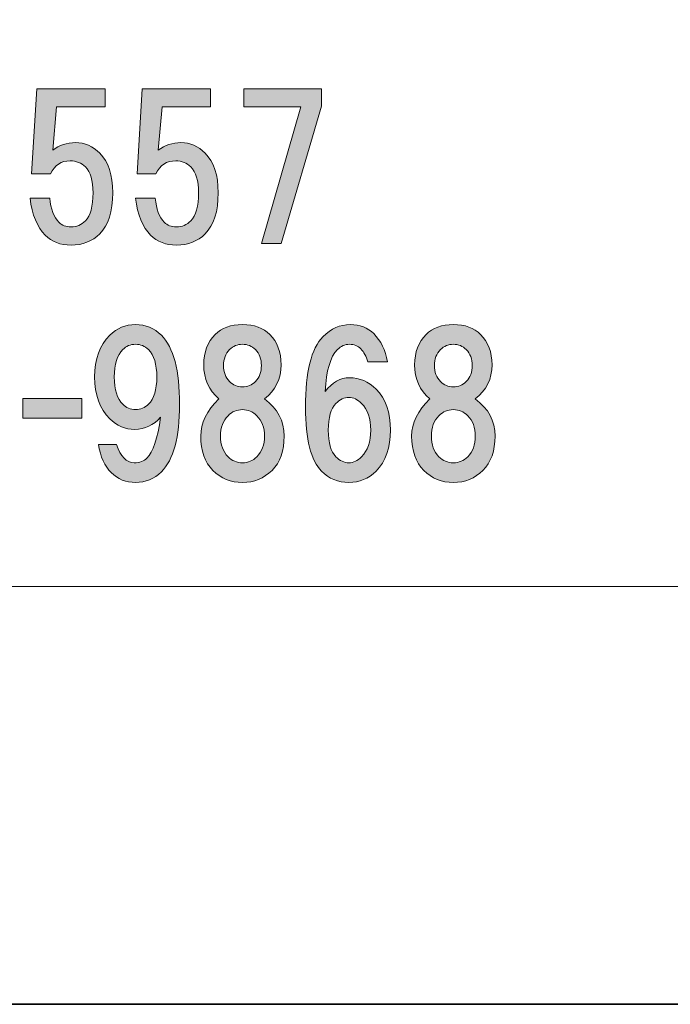
# Model space of a CAD drawing. Units: inches. Extents: x -43 to 253, y 44 to 253.
# Drawn here: x 30 to 41, y 44 to 60 of the extents above; entities that cross this region are included whole.
import ezdxf

# ---------------------------------------------------------------- set-up
doc = ezdxf.new("R2010")
doc.units = ezdxf.units.IN
doc.header["$MEASUREMENT"] = 0
doc.layers.add('儗僀儎乕 1', color=7, linetype='Continuous')

# ---------------------------------------------------------------- blocks, each defined once
blk = doc.blocks.new('block 9')
at = {"layer": '儗僀儎乕 1'}
h = blk.add_hatch(color=7, dxfattribs=at)
h.dxf.hatch_style = 2
edge = h.paths.add_edge_path()
edge.add_spline(control_points=[(30.486, 57.273), (30.486, 57.273), (30.573, 58.662), (30.573, 58.662), (30.573, 58.662), (31.689, 58.662), (31.689, 58.662), (31.689, 58.662), (31.689, 58.365), (31.689, 58.365), (31.689, 58.365), (30.895, 58.365), (30.895, 58.365), (30.895, 58.365), (30.833, 57.658), (30.833, 57.658), (30.941, 57.74), (31.065, 57.782), (31.205, 57.782), (31.354, 57.782), (31.486, 57.724), (31.602, 57.608), (31.743, 57.468), (31.813, 57.253), (31.813, 56.963), (31.813, 56.657), (31.743, 56.434), (31.602, 56.294), (31.478, 56.17), (31.321, 56.108), (31.131, 56.108), (30.957, 56.108), (30.817, 56.161), (30.709, 56.269), (30.577, 56.401), (30.494, 56.604), (30.461, 56.876), (30.461, 56.876), (30.784, 56.876), (30.784, 56.876), (30.8, 56.695), (30.85, 56.562), (30.932, 56.48), (30.982, 56.43), (31.048, 56.405), (31.131, 56.405), (31.222, 56.405), (31.3, 56.438), (31.367, 56.504), (31.449, 56.587), (31.491, 56.74), (31.491, 56.963), (31.491, 57.162), (31.449, 57.302), (31.367, 57.385), (31.3, 57.451), (31.218, 57.484), (31.119, 57.484), (30.97, 57.484), (30.862, 57.414), (30.796, 57.273), (30.796, 57.273), (30.486, 57.273), (30.486, 57.273)], knot_values=[0, 0, 0, 0, 1, 1, 1, 2, 2, 2, 3, 3, 3, 4, 4, 4, 5, 5, 5, 6, 6, 6, 7, 7, 7, 8, 8, 8, 9, 9, 9, 10, 10, 10, 11, 11, 11, 12, 12, 12, 13, 13, 13, 14, 14, 14, 15, 15, 15, 16, 16, 16, 17, 17, 17, 18, 18, 18, 19, 19, 19, 20, 20, 20, 21, 21, 21, 21], degree=3, periodic=1)
h = blk.add_hatch(color=7, dxfattribs=at)
h.dxf.hatch_style = 2
edge = h.paths.add_edge_path()
edge.add_spline(control_points=[(32.21, 57.273), (32.21, 57.273), (32.297, 58.662), (32.297, 58.662), (32.297, 58.662), (33.413, 58.662), (33.413, 58.662), (33.413, 58.662), (33.413, 58.365), (33.413, 58.365), (33.413, 58.365), (32.619, 58.365), (32.619, 58.365), (32.619, 58.365), (32.557, 57.658), (32.557, 57.658), (32.665, 57.74), (32.789, 57.782), (32.929, 57.782), (33.078, 57.782), (33.21, 57.724), (33.326, 57.608), (33.467, 57.468), (33.537, 57.253), (33.537, 56.963), (33.537, 56.657), (33.467, 56.434), (33.326, 56.294), (33.202, 56.17), (33.045, 56.108), (32.855, 56.108), (32.681, 56.108), (32.541, 56.161), (32.433, 56.269), (32.301, 56.401), (32.218, 56.604), (32.185, 56.876), (32.185, 56.876), (32.508, 56.876), (32.508, 56.876), (32.524, 56.695), (32.574, 56.562), (32.656, 56.48), (32.706, 56.43), (32.772, 56.405), (32.855, 56.405), (32.946, 56.405), (33.024, 56.438), (33.09, 56.504), (33.173, 56.587), (33.215, 56.74), (33.215, 56.963), (33.215, 57.162), (33.173, 57.302), (33.09, 57.385), (33.024, 57.451), (32.942, 57.484), (32.842, 57.484), (32.694, 57.484), (32.586, 57.414), (32.52, 57.273), (32.52, 57.273), (32.21, 57.273), (32.21, 57.273)], knot_values=[0, 0, 0, 0, 1, 1, 1, 2, 2, 2, 3, 3, 3, 4, 4, 4, 5, 5, 5, 6, 6, 6, 7, 7, 7, 8, 8, 8, 9, 9, 9, 10, 10, 10, 11, 11, 11, 12, 12, 12, 13, 13, 13, 14, 14, 14, 15, 15, 15, 16, 16, 16, 17, 17, 17, 18, 18, 18, 19, 19, 19, 20, 20, 20, 21, 21, 21, 21], degree=3, periodic=1)
h = blk.add_hatch(color=7, dxfattribs=at)
h.dxf.hatch_style = 2
h.paths.add_polyline_path([(34.566, 56.132), (34.244, 56.132), (34.889, 58.365), (33.959, 58.365), (33.959, 58.662), (35.224, 58.662), (35.224, 58.377)])
h = blk.add_hatch(color=7, dxfattribs=at)
h.dxf.hatch_style = 2
edge = h.paths.add_edge_path()
edge.add_spline(control_points=[(31.79, 52.391), (31.682, 52.498), (31.612, 52.651), (31.579, 52.85), (31.579, 52.85), (31.876, 52.85), (31.876, 52.85), (31.943, 52.651), (32.038, 52.552), (32.162, 52.552), (32.253, 52.552), (32.323, 52.577), (32.373, 52.627), (32.472, 52.726), (32.546, 52.949), (32.596, 53.296), (32.48, 53.164), (32.339, 53.098), (32.174, 53.098), (32.017, 53.098), (31.881, 53.156), (31.765, 53.272), (31.599, 53.437), (31.517, 53.664), (31.517, 53.954), (31.517, 54.243), (31.599, 54.47), (31.765, 54.636), (31.881, 54.752), (32.021, 54.809), (32.186, 54.809), (32.352, 54.809), (32.492, 54.752), (32.608, 54.636), (32.807, 54.437), (32.906, 54.061), (32.906, 53.507), (32.906, 52.97), (32.807, 52.602), (32.608, 52.403), (32.492, 52.288), (32.352, 52.23), (32.186, 52.23), (32.029, 52.23), (31.897, 52.283), (31.79, 52.391)], knot_values=[0, 0, 0, 0, 1, 1, 1, 2, 2, 2, 3, 3, 3, 4, 4, 4, 5, 5, 5, 6, 6, 6, 7, 7, 7, 8, 8, 8, 9, 9, 9, 10, 10, 10, 11, 11, 11, 12, 12, 12, 13, 13, 13, 14, 14, 14, 15, 15, 15, 15], degree=3, periodic=1)
edge = h.paths.add_edge_path()
edge.add_spline(control_points=[(32.397, 53.507), (32.488, 53.598), (32.534, 53.747), (32.534, 53.954), (32.534, 54.16), (32.488, 54.309), (32.397, 54.4), (32.339, 54.458), (32.269, 54.487), (32.186, 54.487), (32.104, 54.487), (32.034, 54.458), (31.976, 54.4), (31.885, 54.309), (31.839, 54.16), (31.839, 53.954), (31.839, 53.747), (31.885, 53.598), (31.976, 53.507), (32.034, 53.449), (32.104, 53.42), (32.186, 53.42), (32.269, 53.42), (32.339, 53.449), (32.397, 53.507)], knot_values=[0, 0, 0, 0, 1, 1, 1, 2, 2, 2, 3, 3, 3, 4, 4, 4, 5, 5, 5, 6, 6, 6, 7, 7, 7, 8, 8, 8, 8], degree=3, periodic=1)
h = blk.add_hatch(color=7, dxfattribs=at)
h.dxf.hatch_style = 2
edge = h.paths.add_edge_path()
edge.add_spline(control_points=[(34.38, 54.648), (34.504, 54.524), (34.566, 54.359), (34.566, 54.152), (34.566, 53.921), (34.475, 53.735), (34.294, 53.594), (34.508, 53.437), (34.616, 53.234), (34.616, 52.986), (34.616, 52.746), (34.55, 52.56), (34.418, 52.428), (34.285, 52.296), (34.124, 52.23), (33.934, 52.23), (33.744, 52.23), (33.582, 52.296), (33.45, 52.428), (33.318, 52.56), (33.252, 52.746), (33.252, 52.986), (33.252, 53.201), (33.351, 53.404), (33.549, 53.594), (33.384, 53.735), (33.301, 53.921), (33.301, 54.152), (33.301, 54.359), (33.363, 54.524), (33.487, 54.648), (33.595, 54.756), (33.744, 54.809), (33.934, 54.809), (34.124, 54.809), (34.273, 54.756), (34.38, 54.648)], knot_values=[0, 0, 0, 0, 1, 1, 1, 2, 2, 2, 3, 3, 3, 4, 4, 4, 5, 5, 5, 6, 6, 6, 7, 7, 7, 8, 8, 8, 9, 9, 9, 10, 10, 10, 11, 11, 11, 12, 12, 12, 12], degree=3, periodic=1)
edge = h.paths.add_edge_path()
edge.add_spline(control_points=[(33.698, 52.651), (33.764, 52.585), (33.843, 52.552), (33.934, 52.552), (34.025, 52.552), (34.103, 52.585), (34.169, 52.651), (34.252, 52.734), (34.294, 52.846), (34.294, 52.986), (34.294, 53.127), (34.252, 53.238), (34.169, 53.321), (34.103, 53.387), (34.025, 53.42), (33.934, 53.42), (33.843, 53.42), (33.764, 53.387), (33.698, 53.321), (33.616, 53.238), (33.574, 53.127), (33.574, 52.986), (33.574, 52.846), (33.616, 52.734), (33.698, 52.651)], knot_values=[0, 0, 0, 0, 1, 1, 1, 2, 2, 2, 3, 3, 3, 4, 4, 4, 5, 5, 5, 6, 6, 6, 7, 7, 7, 8, 8, 8, 8], degree=3, periodic=1)
edge = h.paths.add_edge_path()
edge.add_spline(control_points=[(34.145, 54.4), (34.087, 54.458), (34.017, 54.487), (33.934, 54.487), (33.851, 54.487), (33.781, 54.458), (33.723, 54.4), (33.657, 54.334), (33.624, 54.247), (33.624, 54.14), (33.624, 54.032), (33.657, 53.945), (33.723, 53.879), (33.781, 53.821), (33.851, 53.792), (33.934, 53.792), (34.017, 53.792), (34.087, 53.821), (34.145, 53.879), (34.211, 53.945), (34.244, 54.032), (34.244, 54.14), (34.244, 54.247), (34.211, 54.334), (34.145, 54.4)], knot_values=[0, 0, 0, 0, 1, 1, 1, 2, 2, 2, 3, 3, 3, 4, 4, 4, 5, 5, 5, 6, 6, 6, 7, 7, 7, 8, 8, 8, 8], degree=3, periodic=1)
h = blk.add_hatch(color=7, dxfattribs=at)
h.dxf.hatch_style = 2
edge = h.paths.add_edge_path()
edge.add_spline(control_points=[(36.081, 54.661), (36.197, 54.545), (36.271, 54.392), (36.304, 54.202), (36.304, 54.202), (35.982, 54.202), (35.982, 54.202), (35.957, 54.293), (35.92, 54.363), (35.87, 54.413), (35.82, 54.462), (35.758, 54.487), (35.684, 54.487), (35.61, 54.487), (35.543, 54.458), (35.486, 54.4), (35.37, 54.284), (35.304, 54.057), (35.287, 53.718), (35.403, 53.867), (35.535, 53.941), (35.684, 53.941), (35.849, 53.941), (35.994, 53.879), (36.118, 53.755), (36.275, 53.598), (36.354, 53.375), (36.354, 53.085), (36.354, 52.796), (36.275, 52.573), (36.118, 52.416), (35.994, 52.292), (35.845, 52.23), (35.672, 52.23), (35.498, 52.23), (35.349, 52.292), (35.225, 52.416), (35.051, 52.589), (34.965, 52.937), (34.965, 53.458), (34.965, 54.036), (35.06, 54.421), (35.25, 54.611), (35.382, 54.743), (35.531, 54.809), (35.696, 54.809), (35.853, 54.809), (35.982, 54.76), (36.081, 54.661)], knot_values=[0, 0, 0, 0, 1, 1, 1, 2, 2, 2, 3, 3, 3, 4, 4, 4, 5, 5, 5, 6, 6, 6, 7, 7, 7, 8, 8, 8, 9, 9, 9, 10, 10, 10, 11, 11, 11, 12, 12, 12, 13, 13, 13, 14, 14, 14, 15, 15, 15, 16, 16, 16, 16], degree=3, periodic=1)
edge = h.paths.add_edge_path()
edge.add_spline(control_points=[(35.461, 53.52), (35.378, 53.437), (35.337, 53.292), (35.337, 53.085), (35.337, 52.879), (35.378, 52.734), (35.461, 52.651), (35.527, 52.585), (35.597, 52.552), (35.672, 52.552), (35.746, 52.552), (35.816, 52.585), (35.882, 52.651), (35.982, 52.751), (36.031, 52.895), (36.031, 53.085), (36.031, 53.276), (35.982, 53.42), (35.882, 53.52), (35.816, 53.586), (35.746, 53.619), (35.672, 53.619), (35.597, 53.619), (35.527, 53.586), (35.461, 53.52)], knot_values=[0, 0, 0, 0, 1, 1, 1, 2, 2, 2, 3, 3, 3, 4, 4, 4, 5, 5, 5, 6, 6, 6, 7, 7, 7, 8, 8, 8, 8], degree=3, periodic=1)
h = blk.add_hatch(color=7, dxfattribs=at)
h.dxf.hatch_style = 2
edge = h.paths.add_edge_path()
edge.add_spline(control_points=[(37.828, 54.648), (37.952, 54.524), (38.014, 54.359), (38.014, 54.152), (38.014, 53.921), (37.923, 53.735), (37.741, 53.594), (37.956, 53.437), (38.064, 53.234), (38.064, 52.986), (38.064, 52.746), (37.998, 52.56), (37.865, 52.428), (37.733, 52.296), (37.572, 52.23), (37.382, 52.23), (37.192, 52.23), (37.03, 52.296), (36.898, 52.428), (36.766, 52.56), (36.7, 52.746), (36.7, 52.986), (36.7, 53.201), (36.799, 53.404), (36.997, 53.594), (36.832, 53.735), (36.749, 53.921), (36.749, 54.152), (36.749, 54.359), (36.811, 54.524), (36.935, 54.648), (37.043, 54.756), (37.192, 54.809), (37.382, 54.809), (37.572, 54.809), (37.721, 54.756), (37.828, 54.648)], knot_values=[0, 0, 0, 0, 1, 1, 1, 2, 2, 2, 3, 3, 3, 4, 4, 4, 5, 5, 5, 6, 6, 6, 7, 7, 7, 8, 8, 8, 9, 9, 9, 10, 10, 10, 11, 11, 11, 12, 12, 12, 12], degree=3, periodic=1)
edge = h.paths.add_edge_path()
edge.add_spline(control_points=[(37.146, 52.651), (37.212, 52.585), (37.291, 52.552), (37.382, 52.552), (37.473, 52.552), (37.551, 52.585), (37.617, 52.651), (37.7, 52.734), (37.741, 52.846), (37.741, 52.986), (37.741, 53.127), (37.7, 53.238), (37.617, 53.321), (37.551, 53.387), (37.473, 53.42), (37.382, 53.42), (37.291, 53.42), (37.212, 53.387), (37.146, 53.321), (37.063, 53.238), (37.022, 53.127), (37.022, 52.986), (37.022, 52.846), (37.063, 52.734), (37.146, 52.651)], knot_values=[0, 0, 0, 0, 1, 1, 1, 2, 2, 2, 3, 3, 3, 4, 4, 4, 5, 5, 5, 6, 6, 6, 7, 7, 7, 8, 8, 8, 8], degree=3, periodic=1)
edge = h.paths.add_edge_path()
edge.add_spline(control_points=[(37.593, 54.4), (37.535, 54.458), (37.464, 54.487), (37.382, 54.487), (37.299, 54.487), (37.229, 54.458), (37.171, 54.4), (37.105, 54.334), (37.072, 54.247), (37.072, 54.14), (37.072, 54.032), (37.105, 53.945), (37.171, 53.879), (37.229, 53.821), (37.299, 53.792), (37.382, 53.792), (37.464, 53.792), (37.535, 53.821), (37.593, 53.879), (37.659, 53.945), (37.692, 54.032), (37.692, 54.14), (37.692, 54.247), (37.659, 54.334), (37.593, 54.4)], knot_values=[0, 0, 0, 0, 1, 1, 1, 2, 2, 2, 3, 3, 3, 4, 4, 4, 5, 5, 5, 6, 6, 6, 7, 7, 7, 8, 8, 8, 8], degree=3, periodic=1)
h = blk.add_hatch(color=7, dxfattribs=at)
h.dxf.hatch_style = 2
h.paths.add_polyline_path([(31.309, 53.28), (30.341, 53.28), (30.341, 53.602), (31.309, 53.602)])
at = {"layer": '儗僀儎乕 1', "lineweight": 0}
for points in [[(34.566, 56.132), (34.244, 56.132), (34.889, 58.365), (33.959, 58.365), (33.959, 58.662), (35.224, 58.662), (35.224, 58.377), (34.566, 56.132)], [(31.309, 53.28), (30.341, 53.28), (30.341, 53.602), (31.309, 53.602), (31.309, 53.28)]]:
    blk.add_lwpolyline(points, dxfattribs=at)
for points, knots in [([(30.486, 57.273), (30.486, 57.273), (30.573, 58.662), (30.573, 58.662), (30.573, 58.662), (31.689, 58.662), (31.689, 58.662), (31.689, 58.662), (31.689, 58.365), (31.689, 58.365), (31.689, 58.365), (30.895, 58.365), (30.895, 58.365), (30.895, 58.365), (30.833, 57.658), (30.833, 57.658), (30.941, 57.74), (31.065, 57.782), (31.205, 57.782), (31.354, 57.782), (31.486, 57.724), (31.602, 57.608), (31.743, 57.468), (31.813, 57.253), (31.813, 56.963), (31.813, 56.657), (31.743, 56.434), (31.602, 56.294), (31.478, 56.17), (31.321, 56.108), (31.131, 56.108), (30.957, 56.108), (30.817, 56.161), (30.709, 56.269), (30.577, 56.401), (30.494, 56.604), (30.461, 56.876), (30.461, 56.876), (30.784, 56.876), (30.784, 56.876), (30.8, 56.695), (30.85, 56.562), (30.932, 56.48), (30.982, 56.43), (31.048, 56.405), (31.131, 56.405), (31.222, 56.405), (31.3, 56.438), (31.367, 56.504), (31.449, 56.587), (31.491, 56.74), (31.491, 56.963), (31.491, 57.162), (31.449, 57.302), (31.367, 57.385), (31.3, 57.451), (31.218, 57.484), (31.119, 57.484), (30.97, 57.484), (30.862, 57.414), (30.796, 57.273), (30.796, 57.273), (30.486, 57.273), (30.486, 57.273)], [0, 0, 0, 0, 1, 1, 1, 2, 2, 2, 3, 3, 3, 4, 4, 4, 5, 5, 5, 6, 6, 6, 7, 7, 7, 8, 8, 8, 9, 9, 9, 10, 10, 10, 11, 11, 11, 12, 12, 12, 13, 13, 13, 14, 14, 14, 15, 15, 15, 16, 16, 16, 17, 17, 17, 18, 18, 18, 19, 19, 19, 20, 20, 20, 21, 21, 21, 21]), ([(32.21, 57.273), (32.21, 57.273), (32.297, 58.662), (32.297, 58.662), (32.297, 58.662), (33.413, 58.662), (33.413, 58.662), (33.413, 58.662), (33.413, 58.365), (33.413, 58.365), (33.413, 58.365), (32.619, 58.365), (32.619, 58.365), (32.619, 58.365), (32.557, 57.658), (32.557, 57.658), (32.665, 57.74), (32.789, 57.782), (32.929, 57.782), (33.078, 57.782), (33.21, 57.724), (33.326, 57.608), (33.467, 57.468), (33.537, 57.253), (33.537, 56.963), (33.537, 56.657), (33.467, 56.434), (33.326, 56.294), (33.202, 56.17), (33.045, 56.108), (32.855, 56.108), (32.681, 56.108), (32.541, 56.161), (32.433, 56.269), (32.301, 56.401), (32.218, 56.604), (32.185, 56.876), (32.185, 56.876), (32.508, 56.876), (32.508, 56.876), (32.524, 56.695), (32.574, 56.562), (32.656, 56.48), (32.706, 56.43), (32.772, 56.405), (32.855, 56.405), (32.946, 56.405), (33.024, 56.438), (33.09, 56.504), (33.173, 56.587), (33.215, 56.74), (33.215, 56.963), (33.215, 57.162), (33.173, 57.302), (33.09, 57.385), (33.024, 57.451), (32.942, 57.484), (32.842, 57.484), (32.694, 57.484), (32.586, 57.414), (32.52, 57.273), (32.52, 57.273), (32.21, 57.273), (32.21, 57.273)], [0, 0, 0, 0, 1, 1, 1, 2, 2, 2, 3, 3, 3, 4, 4, 4, 5, 5, 5, 6, 6, 6, 7, 7, 7, 8, 8, 8, 9, 9, 9, 10, 10, 10, 11, 11, 11, 12, 12, 12, 13, 13, 13, 14, 14, 14, 15, 15, 15, 16, 16, 16, 17, 17, 17, 18, 18, 18, 19, 19, 19, 20, 20, 20, 21, 21, 21, 21]), ([(31.79, 52.391), (31.682, 52.498), (31.612, 52.651), (31.579, 52.85), (31.579, 52.85), (31.876, 52.85), (31.876, 52.85), (31.943, 52.651), (32.038, 52.552), (32.162, 52.552), (32.253, 52.552), (32.323, 52.577), (32.373, 52.627), (32.472, 52.726), (32.546, 52.949), (32.596, 53.296), (32.48, 53.164), (32.339, 53.098), (32.174, 53.098), (32.017, 53.098), (31.881, 53.156), (31.765, 53.272), (31.599, 53.437), (31.517, 53.664), (31.517, 53.954), (31.517, 54.243), (31.599, 54.47), (31.765, 54.636), (31.881, 54.752), (32.021, 54.809), (32.186, 54.809), (32.352, 54.809), (32.492, 54.752), (32.608, 54.636), (32.807, 54.437), (32.906, 54.061), (32.906, 53.507), (32.906, 52.97), (32.807, 52.602), (32.608, 52.403), (32.492, 52.288), (32.352, 52.23), (32.186, 52.23), (32.029, 52.23), (31.897, 52.283), (31.79, 52.391)], [0, 0, 0, 0, 1, 1, 1, 2, 2, 2, 3, 3, 3, 4, 4, 4, 5, 5, 5, 6, 6, 6, 7, 7, 7, 8, 8, 8, 9, 9, 9, 10, 10, 10, 11, 11, 11, 12, 12, 12, 13, 13, 13, 14, 14, 14, 15, 15, 15, 15]), ([(34.38, 54.648), (34.504, 54.524), (34.566, 54.359), (34.566, 54.152), (34.566, 53.921), (34.475, 53.735), (34.294, 53.594), (34.508, 53.437), (34.616, 53.234), (34.616, 52.986), (34.616, 52.746), (34.55, 52.56), (34.418, 52.428), (34.285, 52.296), (34.124, 52.23), (33.934, 52.23), (33.744, 52.23), (33.582, 52.296), (33.45, 52.428), (33.318, 52.56), (33.252, 52.746), (33.252, 52.986), (33.252, 53.201), (33.351, 53.404), (33.549, 53.594), (33.384, 53.735), (33.301, 53.921), (33.301, 54.152), (33.301, 54.359), (33.363, 54.524), (33.487, 54.648), (33.595, 54.756), (33.744, 54.809), (33.934, 54.809), (34.124, 54.809), (34.273, 54.756), (34.38, 54.648)], [0, 0, 0, 0, 1, 1, 1, 2, 2, 2, 3, 3, 3, 4, 4, 4, 5, 5, 5, 6, 6, 6, 7, 7, 7, 8, 8, 8, 9, 9, 9, 10, 10, 10, 11, 11, 11, 12, 12, 12, 12]), ([(36.081, 54.661), (36.197, 54.545), (36.271, 54.392), (36.304, 54.202), (36.304, 54.202), (35.982, 54.202), (35.982, 54.202), (35.957, 54.293), (35.92, 54.363), (35.87, 54.413), (35.82, 54.462), (35.758, 54.487), (35.684, 54.487), (35.61, 54.487), (35.543, 54.458), (35.486, 54.4), (35.37, 54.284), (35.304, 54.057), (35.287, 53.718), (35.403, 53.867), (35.535, 53.941), (35.684, 53.941), (35.849, 53.941), (35.994, 53.879), (36.118, 53.755), (36.275, 53.598), (36.354, 53.375), (36.354, 53.085), (36.354, 52.796), (36.275, 52.573), (36.118, 52.416), (35.994, 52.292), (35.845, 52.23), (35.672, 52.23), (35.498, 52.23), (35.349, 52.292), (35.225, 52.416), (35.051, 52.589), (34.965, 52.937), (34.965, 53.458), (34.965, 54.036), (35.06, 54.421), (35.25, 54.611), (35.382, 54.743), (35.531, 54.809), (35.696, 54.809), (35.853, 54.809), (35.982, 54.76), (36.081, 54.661)], [0, 0, 0, 0, 1, 1, 1, 2, 2, 2, 3, 3, 3, 4, 4, 4, 5, 5, 5, 6, 6, 6, 7, 7, 7, 8, 8, 8, 9, 9, 9, 10, 10, 10, 11, 11, 11, 12, 12, 12, 13, 13, 13, 14, 14, 14, 15, 15, 15, 16, 16, 16, 16]), ([(37.828, 54.648), (37.952, 54.524), (38.014, 54.359), (38.014, 54.152), (38.014, 53.921), (37.923, 53.735), (37.741, 53.594), (37.956, 53.437), (38.064, 53.234), (38.064, 52.986), (38.064, 52.746), (37.998, 52.56), (37.865, 52.428), (37.733, 52.296), (37.572, 52.23), (37.382, 52.23), (37.192, 52.23), (37.03, 52.296), (36.898, 52.428), (36.766, 52.56), (36.7, 52.746), (36.7, 52.986), (36.7, 53.201), (36.799, 53.404), (36.997, 53.594), (36.832, 53.735), (36.749, 53.921), (36.749, 54.152), (36.749, 54.359), (36.811, 54.524), (36.935, 54.648), (37.043, 54.756), (37.192, 54.809), (37.382, 54.809), (37.572, 54.809), (37.721, 54.756), (37.828, 54.648)], [0, 0, 0, 0, 1, 1, 1, 2, 2, 2, 3, 3, 3, 4, 4, 4, 5, 5, 5, 6, 6, 6, 7, 7, 7, 8, 8, 8, 9, 9, 9, 10, 10, 10, 11, 11, 11, 12, 12, 12, 12]), ([(32.397, 53.507), (32.488, 53.598), (32.534, 53.747), (32.534, 53.954), (32.534, 54.16), (32.488, 54.309), (32.397, 54.4), (32.339, 54.458), (32.269, 54.487), (32.186, 54.487), (32.104, 54.487), (32.034, 54.458), (31.976, 54.4), (31.885, 54.309), (31.839, 54.16), (31.839, 53.954), (31.839, 53.747), (31.885, 53.598), (31.976, 53.507), (32.034, 53.449), (32.104, 53.42), (32.186, 53.42), (32.269, 53.42), (32.339, 53.449), (32.397, 53.507)], [0, 0, 0, 0, 1, 1, 1, 2, 2, 2, 3, 3, 3, 4, 4, 4, 5, 5, 5, 6, 6, 6, 7, 7, 7, 8, 8, 8, 8]), ([(34.145, 54.4), (34.087, 54.458), (34.017, 54.487), (33.934, 54.487), (33.851, 54.487), (33.781, 54.458), (33.723, 54.4), (33.657, 54.334), (33.624, 54.247), (33.624, 54.14), (33.624, 54.032), (33.657, 53.945), (33.723, 53.879), (33.781, 53.821), (33.851, 53.792), (33.934, 53.792), (34.017, 53.792), (34.087, 53.821), (34.145, 53.879), (34.211, 53.945), (34.244, 54.032), (34.244, 54.14), (34.244, 54.247), (34.211, 54.334), (34.145, 54.4)], [0, 0, 0, 0, 1, 1, 1, 2, 2, 2, 3, 3, 3, 4, 4, 4, 5, 5, 5, 6, 6, 6, 7, 7, 7, 8, 8, 8, 8]), ([(37.593, 54.4), (37.535, 54.458), (37.464, 54.487), (37.382, 54.487), (37.299, 54.487), (37.229, 54.458), (37.171, 54.4), (37.105, 54.334), (37.072, 54.247), (37.072, 54.14), (37.072, 54.032), (37.105, 53.945), (37.171, 53.879), (37.229, 53.821), (37.299, 53.792), (37.382, 53.792), (37.464, 53.792), (37.535, 53.821), (37.593, 53.879), (37.659, 53.945), (37.692, 54.032), (37.692, 54.14), (37.692, 54.247), (37.659, 54.334), (37.593, 54.4)], [0, 0, 0, 0, 1, 1, 1, 2, 2, 2, 3, 3, 3, 4, 4, 4, 5, 5, 5, 6, 6, 6, 7, 7, 7, 8, 8, 8, 8]), ([(35.461, 53.52), (35.378, 53.437), (35.337, 53.292), (35.337, 53.085), (35.337, 52.879), (35.378, 52.734), (35.461, 52.651), (35.527, 52.585), (35.597, 52.552), (35.672, 52.552), (35.746, 52.552), (35.816, 52.585), (35.882, 52.651), (35.982, 52.751), (36.031, 52.895), (36.031, 53.085), (36.031, 53.276), (35.982, 53.42), (35.882, 53.52), (35.816, 53.586), (35.746, 53.619), (35.672, 53.619), (35.597, 53.619), (35.527, 53.586), (35.461, 53.52)], [0, 0, 0, 0, 1, 1, 1, 2, 2, 2, 3, 3, 3, 4, 4, 4, 5, 5, 5, 6, 6, 6, 7, 7, 7, 8, 8, 8, 8]), ([(33.698, 52.651), (33.764, 52.585), (33.843, 52.552), (33.934, 52.552), (34.025, 52.552), (34.103, 52.585), (34.169, 52.651), (34.252, 52.734), (34.294, 52.846), (34.294, 52.986), (34.294, 53.127), (34.252, 53.238), (34.169, 53.321), (34.103, 53.387), (34.025, 53.42), (33.934, 53.42), (33.843, 53.42), (33.764, 53.387), (33.698, 53.321), (33.616, 53.238), (33.574, 53.127), (33.574, 52.986), (33.574, 52.846), (33.616, 52.734), (33.698, 52.651)], [0, 0, 0, 0, 1, 1, 1, 2, 2, 2, 3, 3, 3, 4, 4, 4, 5, 5, 5, 6, 6, 6, 7, 7, 7, 8, 8, 8, 8]), ([(37.146, 52.651), (37.212, 52.585), (37.291, 52.552), (37.382, 52.552), (37.473, 52.552), (37.551, 52.585), (37.617, 52.651), (37.7, 52.734), (37.741, 52.846), (37.741, 52.986), (37.741, 53.127), (37.7, 53.238), (37.617, 53.321), (37.551, 53.387), (37.473, 53.42), (37.382, 53.42), (37.291, 53.42), (37.212, 53.387), (37.146, 53.321), (37.063, 53.238), (37.022, 53.127), (37.022, 52.986), (37.022, 52.846), (37.063, 52.734), (37.146, 52.651)], [0, 0, 0, 0, 1, 1, 1, 2, 2, 2, 3, 3, 3, 4, 4, 4, 5, 5, 5, 6, 6, 6, 7, 7, 7, 8, 8, 8, 8])]:
    blk.add_open_spline(points, degree=3, knots=knots, dxfattribs=at)
blk = doc.blocks.new('block 3')
at = {"layer": '儗僀儎乕 1', "color": 7, "lineweight": 18}
blk.add_lwpolyline([(-36.805, 50.532), (47.735, 50.532), (47.735, 66.534), (-36.805, 66.534), (-36.805, 50.532)], dxfattribs=at)
at = {"layer": '儗僀儎乕 1'}
blk.add_blockref('block 9', (0, 0), dxfattribs=at)
blk = doc.blocks.new('block 2')
at = {"layer": '儗僀儎乕 1'}
blk.add_blockref('block 3', (0, 0), dxfattribs=at)

msp = doc.modelspace()

# ---------------------------------------------------------------- linework, layer by layer
at = {"layer": '儗僀儎乕 1', "color": 7, "lineweight": 35}
msp.add_lwpolyline([(253.295, 43.706), (-43.039, 43.706), (-43.039, 253.256), (253.295, 253.256), (253.295, 43.706)], dxfattribs=at)

# ---------------------------------------------------------------- block references
at = {"layer": '儗僀儎乕 1'}
msp.add_blockref('block 2', (0, 0), dxfattribs=at)

doc.saveas('drawing.dxf')
